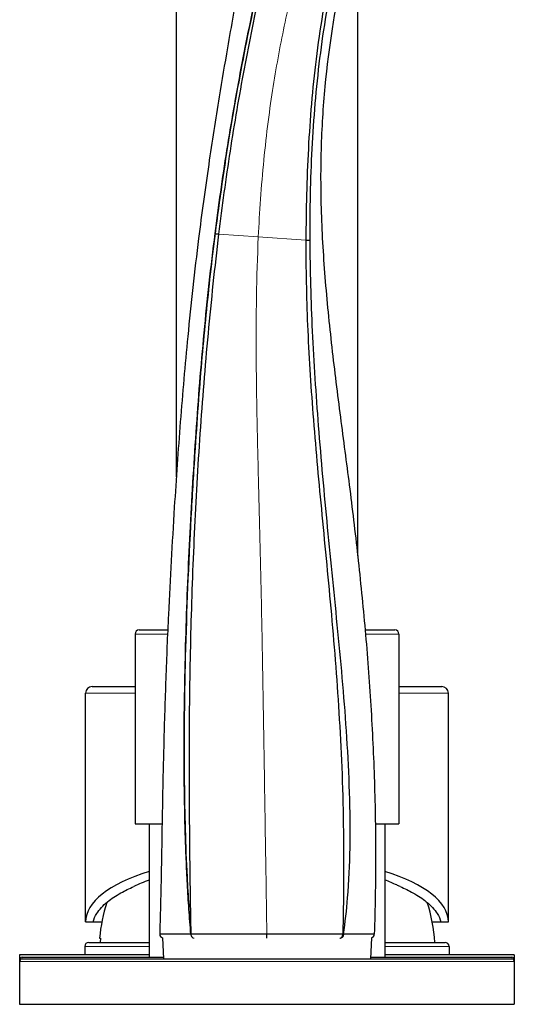
# Model space of a CAD drawing. Units: millimetres. Extents: x 175 to 916, y 109 to 1161.
# Drawn here: x 698 to 758, y 545 to 664 of the extents above; entities that cross this region are included whole.
import ezdxf

# ---------------------------------------------------------------- set-up
doc = ezdxf.new("R2010")
doc.units = ezdxf.units.MM
doc.layers.get('0').update_dxf_attribs({"color": 106, "lineweight": 0})

# ---------------------------------------------------------------- blocks, each defined once
blk = doc.blocks.new('c', base_point=(139.74, 124.43))
at = {"color": 0, "linetype": 'Continuous', "lineweight": 30}
for p, q in [((716.95, 675.61), (716.95, 608.96)), ((738.95, 675.61), (738.95, 599.38)), ((711.95, 589.91), (711.95, 566.91)), ((712.45, 590.41), (715.91, 590.41)), ((739.85, 590.41), (743.45, 590.41)), ((743.95, 589.91), (743.95, 566.91)), ((706.75, 583.55), (711.95, 583.55)), ((743.95, 583.55), (749.15, 583.55)), ((705.95, 555.06), (705.95, 582.75)), ((749.95, 555.06), (749.95, 582.75)), ((711.95, 566.91), (715.22, 566.91)), ((713.65, 566.91), (713.65, 550.76)), ((741.1, 566.91), (743.95, 566.91)), ((742.25, 566.91), (742.25, 550.76)), ((705.95, 555.06), (706.86, 555.06)), ((706.86, 555.06), (707.93, 555.06)), ((747.98, 555.06), (749.05, 555.06)), ((749.05, 555.06), (749.95, 555.06)), ((706.35, 552.56), (713.65, 552.56)), ((707.64, 553.06), (707.74, 553.06)), ((707.74, 553.06), (707.7, 552.56)), ((715.27, 553.1), (715.4, 550.56)), ((718.75, 553.56), (718.72, 553.56)), ((727.94, 553.07), (727.94, 553.55)), ((737.15, 553.54), (737.22, 553.54)), ((740.63, 553.1), (740.5, 550.56)), ((742.25, 552.56), (749.55, 552.56)), ((705.85, 552.06), (705.85, 551.06)), ((750.05, 552.06), (750.05, 551.06)), ((713.65, 551.06), (697.95, 551.06)), ((697.95, 551.06), (697.95, 550.46)), ((697.95, 550.46), (697.95, 550.26)), ((697.95, 550.26), (697.95, 545.06)), ((698.25, 550.76), (715.39, 550.76)), ((698.25, 550.56), (727.95, 550.56)), ((727.95, 550.56), (757.65, 550.56)), ((740.51, 550.76), (757.65, 550.76)), ((752.09, 551.06), (742.25, 551.06)), ((757.95, 551.06), (752.09, 551.06)), ((757.95, 551.06), (757.95, 550.46)), ((757.95, 550.46), (757.95, 550.26)), ((757.95, 550.26), (757.95, 545.06)), ((697.95, 545.06), (727.95, 545.06)), ((727.95, 545.06), (757.95, 545.06))]:
    blk.add_line(p, q, dxfattribs=at)
at = {"color": 0, "linetype": 'Continuous', "lineweight": 0}
for p, q in [((726.9, 638.04), (722.13, 638.38)), ((732.67, 637.64), (726.9, 638.04)), ((711.95, 589.91), (715.88, 589.91)), ((739.89, 589.91), (743.95, 589.91)), ((705.95, 582.75), (711.95, 582.75)), ((743.95, 582.75), (749.95, 582.75)), ((705.85, 552.06), (713.65, 552.06)), ((742.25, 552.06), (750.05, 552.06)), ((697.95, 550.46), (698.03, 550.46)), ((697.95, 550.26), (727.95, 550.26)), ((727.95, 550.26), (757.95, 550.26)), ((757.88, 550.46), (757.95, 550.46))]:
    blk.add_line(p, q, dxfattribs=at)
at = {"color": 0, "linetype": 'Continuous', "lineweight": 30}
for centre, radius, start, end in [((723.24, 647.89), 9.58, 260.4798, 263.3252), ((732.78, 642.72), 5.09, 268.7528, 274.6), ((712.45, 589.91), 0.5, 90, 180), ((743.45, 589.91), 0.5, 0, 90), ((706.75, 582.75), 0.8, 90, 180), ((749.15, 582.75), 0.8, 0, 90), ((728.11, 551.18), 20.55, 162.3816, 174.7481), ((727.85, 551.19), 20.5, 3.8316, 17.6318), ((706.35, 552.06), 0.5, 90, 180), ((715.44, 553.57), 0.5, 181.9579, 250.8719), ((744.04, -546.13), 1099.69, 90.16, 90.35526), ((740.47, 553.57), 0.499, 289.1086, 358.1211), ((749.55, 552.06), 0.5, 0, 90), ((698.25, 550.46), 0.3, 90, 180), ((698.25, 550.26), 0.3, 90, 180), ((757.65, 550.46), 0.3, 0, 90), ((757.65, 550.26), 0.3, 0, 90)]:
    blk.add_arc(centre, radius, start, end, dxfattribs=at)
for start_param, end_param in [(2.278381, 3.141592), (6.283185, 7.146397)]:
    blk.add_ellipse((727.95, 555.06), major_axis=(22, 0), ratio=0.36397, start_param=start_param, end_param=end_param, dxfattribs=at)
for points, knots in [([(725.4, 674.16), (725.13, 672.39), (724.62, 669.31), (723.85, 664.91), (723.04, 660.29), (722.02, 654.27), (720.82, 646.58), (719.49, 636.9), (718.35, 626.5), (717.41, 615.63), (716.63, 604.41), (716.05, 594.03), (715.66, 584.5), (715.42, 576.69), (715.28, 570.21), (715.18, 564.41), (715.12, 560.57), (715.04, 557.38), (714.99, 555.47), (714.96, 554.19), (714.94, 553.55)], [0, 0, 0, 0, 5.360615, 9.37991, 13.399307, 19.426423, 27.711506, 36.750982, 48.717185, 59.096091, 69.482037, 82.47605, 90.280573, 98.091992, 105.910057, 109.743169, 115.492414, 117.407962, 119.322841, 121.237179, 121.237179, 121.237179, 121.237179]), ([(727.98, 673.27), (727.08, 669.47), (725.43, 661.92), (723.31, 650.27), (722.17, 642.48), (721.66, 638.44)], [0, 0, 0, 0, 11.948386, 23.382976, 35.584968, 35.584968, 35.584968, 35.584968]), ([(721.66, 638.44), (721.87, 640.12), (722.32, 643.48), (723.08, 648.5), (723.91, 653.5), (724.82, 658.49), (725.8, 663.46), (726.68, 667.57), (727.4, 670.84), (727.78, 672.46), (727.98, 673.27)], [0, 0, 0, 0, 5.078105, 10.156906, 15.237029, 20.319074, 25.40434, 30.493418, 33.041212, 35.591855, 35.591855, 35.591855, 35.591855]), ([(722.13, 638.38), (722.33, 640.06), (722.76, 643.41), (723.5, 648.44), (724.31, 653.44), (725.21, 658.42), (726.18, 663.38), (727.22, 668.29), (727.96, 671.54), (728.34, 673.15)], [0, 0, 0, 0, 5.079145, 10.155473, 15.229329, 20.301437, 25.372004, 30.440925, 35.508652, 35.508652, 35.508652, 35.508652]), ([(735.75, 670.46), (734.96, 666.9), (733.77, 659.68), (732.86, 648.67), (732.68, 641.33), (732.67, 637.64)], [0, 0, 0, 0, 11.146442, 22.087647, 33.172638, 33.172638, 33.172638, 33.172638]), ([(733.18, 637.65), (733.17, 641.34), (733.32, 648.71), (734.23, 659.7), (735.43, 666.92), (736.2, 670.44)], [0, 0, 0, 0, 11.052858, 22.108036, 33.159598, 33.159598, 33.159598, 33.159598]), ([(737.14, 670.12), (736.32, 666.4), (735.18, 659.81), (734.45, 649.66), (734.43, 641.56), (734.92, 633.17), (735.78, 624.65), (736.67, 617.59), (737.4, 612.04), (737.94, 607.92), (738.46, 603.72), (739.13, 597.88), (739.89, 590.41), (740.59, 581.26), (740.95, 573.58), (741.1, 567.41), (741.15, 561.3), (741.07, 556.65), (740.97, 553.55)], [0.195779, 0.195779, 0.195779, 0.195779, 0.3083436, 0.3646258, 0.4209081, 0.4771904, 0.5334727, 0.589755, 0.6178961, 0.6460372, 0.6755706, 0.705104, 0.7641708, 0.8232375, 0.8823043, 0.9117282, 0.9411521, 0.997089, 0.997089, 0.997089, 0.997089]), ([(721.66, 638.44), (721.24, 635.17), (720.49, 628.49), (719.74, 619.81), (719.19, 611.97), (718.58, 601.92), (717.99, 588.43), (717.82, 573.56), (718.12, 562), (718.53, 555.86), (718.72, 553.56)], [0, 0, 0, 0, 9.915994, 20.158313, 26.129291, 33.500198, 50.373961, 66.622634, 78.115421, 85.06555, 85.06555, 85.06555, 85.06555]), ([(718.72, 553.56), (718.63, 554.56), (718.48, 556.58), (718.29, 559.62), (718.15, 562.66), (718, 566.73), (717.91, 571.81), (717.89, 577.9), (717.97, 583.99), (718.17, 592.09), (718.51, 600.18), (718.96, 608.27), (719.35, 614.32), (719.79, 620.37), (720.49, 628.42), (721.15, 634.44), (721.66, 638.44)], [0, 0, 0, 0, 3.036274, 6.080584, 9.129055, 12.178023, 18.27516, 24.368567, 30.456834, 36.539821, 48.691261, 54.761219, 60.828086, 66.891905, 72.95277, 85.06805, 85.06805, 85.06805, 85.06805]), ([(718.75, 553.56), (718.73, 554.57), (718.7, 556.59), (718.65, 559.62), (718.61, 562.65), (718.57, 566.7), (718.53, 571.76), (718.54, 579.86), (718.69, 589.97), (719.13, 602.11), (719.81, 614.22), (720.79, 626.32), (721.64, 634.36), (722.13, 638.38)], [0, 0, 0, 0, 3.029112, 6.061485, 9.099138, 12.138238, 18.210618, 24.282715, 36.425415, 48.56637, 60.704113, 72.838877, 84.97001, 84.97001, 84.97001, 84.97001]), ([(732.67, 637.64), (732.66, 634.21), (732.8, 627.18), (733.49, 616.33), (734.55, 604.91), (735.74, 592.86), (736.59, 582.42), (737.05, 573.68), (737.24, 566.8), (737.26, 560.05), (737.19, 555.62), (737.15, 553.54)], [0, 0, 0, 0, 10.283309, 21.07844, 32.6204, 44.704668, 57.394611, 64.034152, 70.964879, 78.034337, 84.288581, 84.288581, 84.288581, 84.288581]), ([(737.22, 553.54), (737.45, 555), (737.84, 558.48), (738.09, 564.22), (738.01, 570.71), (737.57, 579.46), (736.78, 588.06), (735.93, 596.54), (735.1, 604.84), (734.19, 614.86), (733.42, 626.47), (733.2, 633.97), (733.18, 637.65)], [0, 0, 0, 0, 4.442252, 10.509943, 17.240231, 23.901885, 36.793696, 43.150103, 49.464741, 61.829786, 73.321113, 84.359916, 84.359916, 84.359916, 84.359916]), ([(744.09, 559.33), (743.96, 559.39), (743.39, 559.66), (742.77, 559.92), (742.25, 560.11)], [13.271916, 13.271916, 13.271916, 13.271916, 13.934367, 16.215864, 16.215864, 16.215864, 16.215864]), ([(706.86, 555.06), (706.95, 555.39), (707.32, 556.22), (708.41, 557.41), (710.04, 558.49), (711.25, 559.08), (711.82, 559.33)], [0, 0, 0, 0, 2.935459, 7.337051, 10.885778, 13.628451, 13.628451, 13.628451, 13.628451]), ([(744.09, 559.33), (744.66, 559.08), (745.86, 558.49), (747.49, 557.41), (748.59, 556.22), (748.96, 555.39), (749.05, 555.06)], [0, 0, 0, 0, 2.742587, 6.2914, 10.692992, 13.628451, 13.628451, 13.628451, 13.628451]), ([(718.72, 553.56), (717.93, 553.56), (716.54, 553.56), (715.23, 553.55), (714.94, 553.55), (714.94, 553.55)], [0, 0, 0, 0, 3.381565, 6.764328, 10.147894, 10.147894, 10.147894, 10.147894]), ([(727.94, 553.55), (726.83, 553.56), (724.56, 553.56), (721.4, 553.56), (719.56, 553.56), (718.75, 553.56)], [0, 0, 0, 0, 3.352776, 6.757371, 10.179675, 10.179675, 10.179675, 10.179675]), ([(737.15, 553.54), (736.35, 553.55), (734.52, 553.55), (731.35, 553.55), (729.08, 553.55), (727.94, 553.55)], [0, 0, 0, 0, 3.387953, 6.784426, 10.182886, 10.182886, 10.182886, 10.182886])]:
    blk.add_open_spline(points, degree=3, knots=knots, dxfattribs=at)
at = {"color": 0, "linetype": 'Continuous', "lineweight": 0}
for points, knots in [([(726.9, 638.04), (727.04, 641), (727.37, 645.79), (728.08, 652.07), (728.9, 657.75), (730.08, 663.99), (731.32, 669.31), (731.97, 671.9)], [0.2473502, 0.2473502, 0.2473502, 0.2473502, 0.307622, 0.3377579, 0.3678939, 0.4281657, 0.4884375, 0.4884375, 0.4884375, 0.4884375]), ([(726.9, 638.04), (726.67, 633.13), (726.59, 626.09), (726.72, 616.45), (726.88, 610.03), (727.02, 604.52), (727.17, 598.66), (727.33, 591.07), (727.47, 583.19), (727.58, 576.79), (727.65, 572.11), (727.72, 567.42), (727.82, 561.24), (727.89, 556.56), (727.94, 553.55)], [0.4883929, 0.4883929, 0.4883929, 0.4883929, 0.5885981, 0.6387007, 0.6888033, 0.7154276, 0.7420519, 0.7953005, 0.8485491, 0.8751734, 0.9017977, 0.9263483, 0.9508989, 0.9974935, 0.9974935, 0.9974935, 0.9974935])]:
    blk.add_open_spline(points, degree=3, knots=knots, dxfattribs=at)
at = {"color": 0, "linetype": 'Continuous', "lineweight": 30}
blk.add_open_spline([(713.65, 560.11), (712.99, 559.87), (712.38, 559.6), (711.82, 559.33)], degree=3, dxfattribs=at)
at = {"color": 0, "linetype": 'Continuous', "lineweight": 0}
for points, weights in [([(719.07, 553.07), (718.87, 553.07), (718.72, 553.27), (718.72, 553.56)], [1.16523529558, 0.945267913401, 0.944922112615, 1.16419789322]), ([(719.1, 553.07), (718.9, 553.07), (718.76, 553.27), (718.75, 553.56)], [1.1647484723, 0.945064661483, 0.945083844241, 1.16480602058])]:
    blk.add_rational_spline(points, weights, degree=3, dxfattribs=at)
at = {"color": 0, "linetype": 'Continuous', "lineweight": 30}
for points, weights in [([(736.8, 553.07), (737, 553.07), (737.14, 553.26), (737.15, 553.54)], [1.16380214995, 0.950621049064, 0.945524129866, 1.14851139236]), ([(737.22, 553.54), (737.21, 553.26), (737.06, 553.07), (736.86, 553.07)], [1.14824421295, 0.94558647515, 0.950711681486, 1.16361983195])]:
    blk.add_rational_spline(points, weights, degree=3, dxfattribs=at)

msp = doc.modelspace()

# ---------------------------------------------------------------- block references
at = {"color": 7, "linetype": 'Continuous', "lineweight": 0}
msp.add_blockref('c', (139.73941, 124.433296), dxfattribs=at)

doc.saveas('drawing.dxf')
